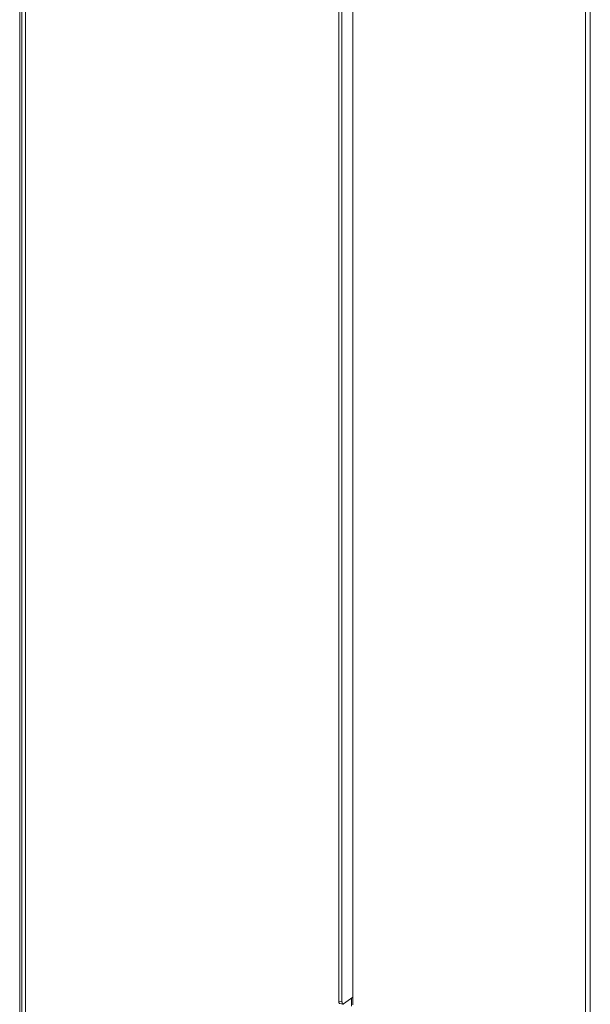
# Model space of a CAD drawing. Units: millimetres. Extents: x 423 to 4072, y 131 to 5783.
# Drawn here: x 3163 to 3330, y 4411 to 4700 of the extents above; entities that cross this region are included whole.
import ezdxf

# ---------------------------------------------------------------- set-up
doc = ezdxf.new("R2010")
doc.units = ezdxf.units.MM

msp = doc.modelspace()

# ---------------------------------------------------------------- linework, layer by layer
at = {"linetype": 'Continuous', "lineweight": 15, "ltscale": 20}
for p, q in [((3328.83, 4402.15), (3328.83, 4816.99)), ((3330.24, 4403.4), (3330.24, 4818.24)), ((3260.54, 4756.77), (3260.54, 4410.76)), ((3256.45, 4753.16), (3256.45, 4411.81)), ((3257.36, 4753.96), (3257.36, 4411.67)), ((3162.77, 4327.57), (3162.77, 4716.75)), ((3163.41, 4716.67), (3163.41, 4327.49)), ((3164.47, 4327.36), (3164.47, 4716.54)), ((3260.54, 4413.04), (3257.78, 4411.03)), ((3260.13, 4410.39), (3260.13, 4412.74)), ((3256.45, 4411.81), (3257.36, 4411.67)), ((3256.72, 4411.13), (3257.62, 4410.99))]:
    msp.add_line(p, q, dxfattribs=at)
at = {"linetype": 'Continuous', "lineweight": 15, "ltscale": 20, "flags": 128}
for points in [[(3256.72, 4411.13), (3256.71, 4411.13), (3256.64, 4411.16), (3256.57, 4411.24), (3256.52, 4411.34), (3256.48, 4411.48), (3256.46, 4411.63), (3256.45, 4411.81)], [(3257.36, 4411.67), (3257.37, 4411.5), (3257.39, 4411.34), (3257.43, 4411.2), (3257.48, 4411.1), (3257.54, 4411.02), (3257.62, 4410.99), (3257.69, 4410.99), (3257.78, 4411.03)]]:
    msp.add_lwpolyline(points, dxfattribs=at)

doc.saveas('drawing.dxf')
